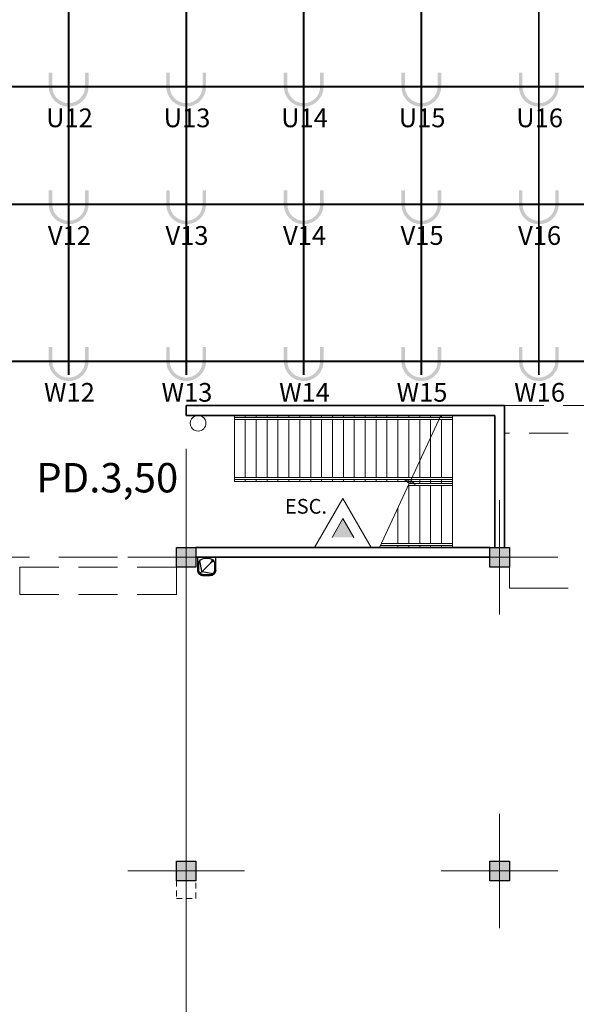
# Model space of a CAD drawing. Units: metres. Extents: x -1046 to -578, y 697 to 1141.
# Drawn here: x -879 to -865, y 831 to 856 of the extents above; entities that cross this region are included whole.
import ezdxf
from ezdxf.enums import TextEntityAlignment as Align
from ezdxf.lldxf.tags import DXFTag

# ---------------------------------------------------------------- set-up
doc = ezdxf.new("R2010")
doc.units = ezdxf.units.M
doc.header["$MEASUREMENT"] = 0
for name, pattern in [('716TER$0$HIDDEN', [0.375, 0.25, -0.125]), ('ACAD_ISO04W100', [30, 24, -3, 0, -3]), ('ACAD_ISO05W100', [33, 24, -3, 0, -3, 0, -3]), ('DASHDOT2', [0.5, 0.25, -0.125, 0, -0.125]), ('DASHED', [0.75, 0.5, -0.25]), ('DASHED2', [0.375, 0.25, -0.125]), ('EXN-BASE-TR$0$DASHED', [0.75, 0.5, -0.25])]:
    doc.linetypes.add(name, pattern=pattern)
doc.layers.get('0').update_dxf_attribs({"color": 251})
for name, color, linetype, lineweight in [('AGUA PLUVIAL', 3, 'Continuous', 13), ('ECN_ARQ_ALVENARIA', 4, 'Continuous', 35), ('ECN_ARQ_PILARES', 5, 'Continuous', 30), ('ECN_ARQ_REBAIXOS_FORRO', 1, 'DASHED', 5), ('ECN_ARQ_VIGAS METÁLICAS', 1, 'DASHED', 5), ('ECN_INCÊNDIO_ESCADAS DE EMERGÊNCIA', 1, 'Continuous', 5), ('ECN_INCÊNDIO_EXTINTORES', 1, 'Continuous', 13), ('EIXOS', 1, 'ACAD_ISO04W100', 5), ('PONTO AÉREO EIXO', 253, 'DASHDOT2', 5), ('PONTOS AEREOS', 1, 'ACAD_ISO05W100', 5), ('TRELIÇAS', 5, 'Continuous', 15)]:
    doc.layers.add(name, color=color, linetype=linetype, lineweight=lineweight)
for name, color, linetype in [('ECN_ARQ_PORTOES DE ACESSO_INTERNOS', 2, 'Continuous'), ('ECN_BEBEDOUROS', 2, 'Continuous'), ('ECN_IDENTIFICAÇÃO_TEXTOS', 2, 'Continuous')]:
    doc.layers.add(name, color=color, linetype=linetype)
doc.styles.add('EXN-BASE-TR-2009$1$60-500', font='arial.ttf', dxfattribs={"height": 0.75})
doc.styles.add('PADRAO_ARIAL', font='arial.ttf')
doc.styles.add('ROMANS', font='romans.shx')
tags = doc.linetypes.add('DASHDOTX2', pattern=[2, 1, -0.5, 0, -0.5]).pattern_tags.tags
tags[10:11] = [DXFTag(74, 4), DXFTag(75, 0), DXFTag(340, '0'), DXFTag(46, 1.0), DXFTag(50, 0.0), DXFTag(44, 0.0), DXFTag(45, 0.0)]
tags[8:9] = [DXFTag(74, 4), DXFTag(75, 0), DXFTag(340, '0'), DXFTag(46, 1.0), DXFTag(50, 0.0), DXFTag(44, 0.0), DXFTag(45, 0.0)]
tags[6:7] = [DXFTag(74, 4), DXFTag(75, 0), DXFTag(340, '0'), DXFTag(46, 1.0), DXFTag(50, 0.0), DXFTag(44, 0.0), DXFTag(45, 0.0)]
tags[4:5] = [DXFTag(74, 4), DXFTag(75, 0), DXFTag(340, '0'), DXFTag(46, 1.0), DXFTag(50, 0.0), DXFTag(44, 0.0), DXFTag(45, 0.0)]

# ---------------------------------------------------------------- blocks, each defined once
blk = doc.blocks.new('CO²')
at = {"layer": 'ECN_INCÊNDIO_EXTINTORES'}
for p, q in [((0, 0.723), (0, -0.723)), ((1.253, 0), (0, 0.723)), ((0.737, 0), (0.258, 0.276)), ((1.253, 0), (0, -0.723)), ((0.737, 0), (0.258, -0.277))]:
    blk.add_line(p, q, dxfattribs=at)
blk.add_solid([(0.737, 0), (0.258, 0.276), (0.258, -0.277)], dxfattribs=at)
blk = doc.blocks.new('COLUNA1')
at = {"layer": 'ECN_ARQ_PILARES'}
blk.add_hatch(color=254, dxfattribs=at).paths.add_polyline_path([(-0.5, 0.5), (0.5, 0.5), (0.5, -0.5), (-0.5, -0.5)])
blk.add_lwpolyline([(-0.5, 0.5), (0.5, 0.5), (0.5, -0.5), (-0.5, -0.5)], close=True, dxfattribs=at)
at = {"layer": 'EIXOS', "linetype": 'DASHDOTX2'}
for p, q in [((0, 2.915), (0, -2.915)), ((-2.977, 0), (2.977, 0))]:
    blk.add_line(p, q, dxfattribs=at)
blk = doc.blocks.new('new b46544ck')
at = {"layer": 'ECN_BEBEDOUROS'}
for p, q in [((337.001, 410.231), (336.551, 410.231)), ((336.551, 410.231), (336.551, 409.906)), ((336.89, 409.872), (336.61, 410.152)), ((336.642, 410.152), (336.61, 410.152)), ((336.61, 410.152), (336.61, 410.12)), ((336.61, 410.12), (336.642, 410.12)), ((336.645, 410.123), (336.639, 410.117)), ((336.639, 410.117), (336.67, 410.086)), ((336.642, 410.12), (336.642, 410.152)), ((336.676, 410.092), (336.645, 410.123)), ((336.67, 410.086), (336.676, 410.092)), ((336.826, 410.206), (336.726, 410.206)), ((336.9, 409.875), (336.949, 410.142)), ((337.001, 409.906), (337.001, 410.231)), ((336.551, 409.906), (336.546, 409.906)), ((336.546, 409.906), (336.546, 409.906)), ((336.576, 410.056), (336.576, 409.906)), ((336.62, 409.813), (336.887, 409.862)), ((336.94, 409.822), (336.905, 409.857)), ((336.976, 409.906), (336.976, 410.056)), ((337.001, 409.906), (337.006, 409.906)), ((336.696, 409.786), (336.856, 409.786)), ((336.696, 409.761), (336.696, 409.756)), ((336.696, 409.761), (336.856, 409.761)), ((336.856, 409.761), (336.856, 409.756))]:
    blk.add_line(p, q, dxfattribs=at)
blk.add_circle((336.898, 409.865), 0.0105, dxfattribs=at)
for centre, radius, start, end in [((336.726, 410.056), 0.15, 90, 180), ((336.826, 410.056), 0.15, 0, 90), ((336.696, 409.906), 0.15, 180, 270), ((336.696, 409.906), 0.145, 180, 270), ((336.696, 409.906), 0.12, 180, 270), ((336.856, 409.906), 0.12, 270, 0), ((336.856, 409.906), 0.145, 270, 0), ((336.856, 409.906), 0.15, 270, 0)]:
    blk.add_arc(centre, radius, start, end, dxfattribs=at)
blk = doc.blocks.new('*U7603')
at = {"layer": 'PONTOS AEREOS', "true_color": 0xcd2027, "transparency": 33554687}
h = blk.add_hatch(color=242, dxfattribs=at)
h.dxf.hatch_style = 1
edge = h.paths.add_edge_path()
edge.add_line((-0.508, 0.36), (-0.418, 0.36))
edge.add_line((-0.418, 0.36), (-0.418, 0))
edge.add_arc((0, 0), 0.418, 180, 360)
edge.add_line((0.418, 0), (0.418, 0.36))
edge.add_line((0.418, 0.36), (0.508, 0.36))
edge.add_line((0.508, 0.36), (0.508, 0))
edge.add_arc((0, 0), 0.508, -180, 0, ccw=False)
edge.add_line((-0.508, 0), (-0.508, 0.36))
at = {"layer": 'PONTOS AEREOS'}
for p, q in [((0, 0), (0, 0.3)), ((-0.3, 0), (0, 0)), ((0, 0), (0.3, 0)), ((0, -0.3), (0, 0))]:
    blk.add_line(p, q, dxfattribs=at)
at = {"layer": 'PONTOS AEREOS', "style": 'PADRAO_ARIAL'}
blk.add_attdef('EIXO', text='', height=0.478, dxfattribs=at).set_placement((0.02, -1.032), align=Align.CENTER)
blk = doc.blocks.new('Ponto Aéreo Vd A')
at = {"layer": 'PONTO AÉREO EIXO', "ltscale": 3, "const_width": 0.05}
for points in [[(21.95, -7.1042), (21.95, 60.2452)], [(24.95, -7.1042), (24.95, 60.2452)], [(27.95, -7.1042), (27.95, 60.2452)], [(30.95, -7.1042), (30.95, 60.2452)], [(33.95, -7.1042), (33.95, 60.2452)], [(-16.78, 0.2452), (97.2, 0.2452)], [(-16.78, -2.7548), (97.2, -2.7548)], [(-16.78, -6.7548), (80.6361, -6.7548)]]:
    blk.add_lwpolyline(points, dxfattribs=at)
at = {"layer": 'PONTOS AEREOS'}
for p, values in [((21.95, 0.2452), {'EIXO': 'U12'}), ((24.95, 0.2452), {'EIXO': 'U13'}), ((27.95, 0.2452), {'EIXO': 'U14'}), ((30.95, 0.2452), {'EIXO': 'U15'}), ((33.95, 0.2452), {'EIXO': 'U16'}), ((21.95, -2.7548), {'EIXO': 'V12'}), ((24.95, -2.7548), {'EIXO': 'V13'}), ((27.95, -2.7548), {'EIXO': 'V14'}), ((30.95, -2.7548), {'EIXO': 'V15'}), ((33.95, -2.7548), {'EIXO': 'V16'}), ((21.95, -6.7548), {'EIXO': 'W12'}), ((24.95, -6.7548), {'EIXO': 'W13'}), ((27.95, -6.7548), {'EIXO': 'W14'}), ((30.95, -6.7548), {'EIXO': 'W15'}), ((33.95, -6.7548), {'EIXO': 'W16'})]:
    blk.add_blockref('*U7603', p, dxfattribs=at).add_auto_attribs(values)
blk = doc.blocks.new('Pontos aereos 2025_ inteligente')
at = {"layer": 'PONTOS AEREOS'}
blk.add_blockref('Ponto Aéreo Vd A', (94.981, -232.617), dxfattribs=at)

msp = doc.modelspace()

# ---------------------------------------------------------------- linework, layer by layer
at = {"layer": 'AGUA PLUVIAL', "linetype": 'Continuous', "ltscale": 0.6}
msp.add_circle((-874.824, 845.885), 0.2, dxfattribs=at)
at = {"layer": 'ECN_ARQ_ALVENARIA'}
for p, q in [((-867.004, 846.335), (-875.129, 846.335)), ((-875.129, 846.335), (-875.129, 846.085)), ((-867.004, 846.335), (-867.004, 842.716)), ((-875.129, 846.085), (-867.254, 846.084)), ((-867.254, 846.084), (-867.254, 842.716)), ((-867.379, 842.716), (-874.879, 842.716)), ((-867.379, 842.466), (-874.879, 842.466))]:
    msp.add_line(p, q, dxfattribs=at)
at = {"layer": 'ECN_ARQ_PORTOES DE ACESSO_INTERNOS', "linetype": 'EXN-BASE-TR$0$DASHED', "lineweight": 0, "ltscale": 2}
msp.add_lwpolyline([(-879.379, 841.516), (-879.379, 842.216), (-875.379, 842.216), (-875.379, 841.516), (-879.379, 841.516)], dxfattribs=at)
at = {"layer": 'ECN_ARQ_REBAIXOS_FORRO', "linetype": '716TER$0$HIDDEN', "ltscale": 6}
msp.add_lwpolyline([(-899.379, 842.216), (-890.879, 842.216), (-890.879, 842.716), (-887.379, 842.716), (-887.379, 842.466), (-883.379, 842.466), (-883.379, 842.216), (-882.879, 842.216), (-882.879, 842.466), (-867.379, 842.466), (-867.379, 842.216), (-866.879, 842.216), (-866.879, 841.678), (-859.379, 841.678)], dxfattribs=at)
at = {"layer": 'ECN_ARQ_VIGAS METÁLICAS', "ltscale": 2}
msp.add_lwpolyline([(-867.004, 845.635), (-867.004, 846.335), (-859.379, 846.335), (-859.379, 845.635), (-867.004, 845.635)], dxfattribs=at)
at = {"layer": 'ECN_INCÊNDIO_ESCADAS DE EMERGÊNCIA', "lineweight": 9}
for p, q in [((-873.9, 846.084), (-873.9, 844.4)), ((-873.622, 846.084), (-873.622, 846.034)), ((-873.344, 846.084), (-873.344, 846.034)), ((-873.066, 846.084), (-873.066, 846.034)), ((-872.787, 846.084), (-872.787, 846.034)), ((-872.509, 846.084), (-872.509, 846.034)), ((-872.231, 846.084), (-872.231, 846.034)), ((-871.952, 846.084), (-871.952, 846.034)), ((-871.674, 846.084), (-871.674, 846.034)), ((-871.396, 846.084), (-871.396, 846.034)), ((-871.118, 846.084), (-871.118, 846.034)), ((-870.839, 846.084), (-870.839, 846.034)), ((-870.561, 846.084), (-870.561, 846.034)), ((-870.283, 846.084), (-870.283, 846.034)), ((-870.005, 846.084), (-870.005, 846.034)), ((-869.726, 846.084), (-869.726, 846.034)), ((-869.448, 846.084), (-869.448, 846.034)), ((-869.399, 844.434), (-868.632, 846.085)), ((-869.17, 846.084), (-869.17, 846.034)), ((-868.892, 846.084), (-868.892, 846.034)), ((-868.613, 846.084), (-868.613, 846.034)), ((-868.335, 846.084), (-868.335, 842.716)), ((-873.622, 845.982), (-873.622, 844.503)), ((-873.344, 845.982), (-873.344, 844.503)), ((-873.066, 845.982), (-873.066, 844.503)), ((-872.787, 845.982), (-872.787, 844.503)), ((-872.509, 845.982), (-872.509, 844.503)), ((-872.231, 845.982), (-872.231, 844.503)), ((-871.952, 845.982), (-871.952, 844.503)), ((-871.674, 845.982), (-871.674, 844.503)), ((-871.396, 845.982), (-871.396, 844.503)), ((-871.118, 845.982), (-871.118, 844.503)), ((-870.839, 845.982), (-870.839, 844.503)), ((-870.561, 845.982), (-870.561, 844.503)), ((-870.283, 845.982), (-870.283, 844.503)), ((-870.005, 845.982), (-870.005, 844.503)), ((-869.726, 845.982), (-869.726, 844.503)), ((-869.448, 845.982), (-869.448, 844.503)), ((-869.17, 845.982), (-869.17, 844.503)), ((-868.892, 845.982), (-868.892, 844.503)), ((-868.613, 845.982), (-868.613, 844.503)), ((-873.9, 844.4), (-868.335, 844.4)), ((-873.622, 844.452), (-873.622, 844.4)), ((-873.344, 844.452), (-873.344, 844.4)), ((-873.066, 844.452), (-873.066, 844.4)), ((-872.787, 844.452), (-872.787, 844.4)), ((-872.509, 844.452), (-872.509, 844.4)), ((-872.231, 844.452), (-872.231, 844.4)), ((-871.952, 844.452), (-871.952, 844.4)), ((-871.674, 844.452), (-871.674, 844.4)), ((-871.396, 844.452), (-871.396, 844.4)), ((-871.118, 844.452), (-871.118, 844.4)), ((-870.839, 844.452), (-870.839, 844.4)), ((-870.561, 844.452), (-870.561, 844.4)), ((-870.283, 844.452), (-870.283, 844.4)), ((-870.197, 842.716), (-869.44, 844.345)), ((-870.005, 844.452), (-870.005, 844.4)), ((-869.726, 844.452), (-869.726, 844.4)), ((-869.44, 844.345), (-869.558, 844.451)), ((-869.558, 844.451), (-869.288, 844.326)), ((-869.448, 844.452), (-869.448, 844.349)), ((-869.448, 844.297), (-869.448, 842.819)), ((-869.288, 844.326), (-869.399, 844.434)), ((-869.17, 844.452), (-869.17, 844.349)), ((-869.17, 844.297), (-869.17, 842.819)), ((-868.892, 844.452), (-868.892, 844.349)), ((-868.892, 844.297), (-868.892, 842.819)), ((-868.613, 844.452), (-868.613, 844.349)), ((-868.613, 844.297), (-868.613, 842.819)), ((-869.726, 843.728), (-869.726, 842.819)), ((-869.726, 842.767), (-869.726, 842.716)), ((-869.448, 842.767), (-869.448, 842.716)), ((-869.17, 842.767), (-869.17, 842.716)), ((-868.892, 842.767), (-868.892, 842.716)), ((-868.613, 842.767), (-868.613, 842.716))]:
    msp.add_line(p, q, dxfattribs=at)
at = {"layer": 'ECN_INCÊNDIO_ESCADAS DE EMERGÊNCIA', "color": 2, "lineweight": 9}
for p, q in [((-868.335, 846.034), (-873.9, 846.034)), ((-868.335, 845.982), (-873.9, 845.982)), ((-873.9, 844.503), (-868.335, 844.503)), ((-873.9, 844.452), (-868.335, 844.452)), ((-869.462, 844.297), (-868.335, 844.297)), ((-869.443, 844.349), (-868.335, 844.349)), ((-868.335, 842.767), (-870.173, 842.767)), ((-868.335, 842.819), (-870.149, 842.819))]:
    msp.add_line(p, q, dxfattribs=at)
at = {"layer": 'EIXOS', "linetype": 'DASHDOTX2', "ltscale": 10}
msp.add_line((-902.311, 854.466), (-800.342, 854.466), dxfattribs=at)
at = {"layer": 'EIXOS', "linetype": 'DASHDOTX2', "ltscale": 5}
msp.add_line((-875.129, 750.407), (-875.129, 845.233), dxfattribs=at)
at = {"layer": 'TRELIÇAS', "linetype": 'DASHED2', "ltscale": 0.6}
msp.add_lwpolyline([(-875.379, 833.766), (-874.879, 833.766), (-874.879, 834.216), (-875.379, 834.216)], close=True, dxfattribs=at)

# ---------------------------------------------------------------- block references
msp.add_blockref('Pontos aereos 2025_ inteligente', (-995.06, 1086.838))
at = {"layer": 'ECN_ARQ_PILARES', "lineweight": 50, "xscale": 0.5, "yscale": 0.5, "zscale": 0.5}
for p in [(-875.129, 842.466), (-867.129, 842.466), (-875.129, 834.466), (-867.129, 834.466)]:
    msp.add_blockref('COLUNA1', p, dxfattribs=at)
at = {"layer": 'ECN_BEBEDOUROS', "xscale": -1, "rotation": 0.01021928271748962}
msp.add_blockref('new b46544ck', (-537.757, 432.295), dxfattribs=at)
at = {"layer": 'ECN_INCÊNDIO_EXTINTORES', "ltscale": 0.6, "rotation": 89.99999999999999}
msp.add_blockref('CO²', (-871.129, 842.716), dxfattribs=at)

# ---------------------------------------------------------------- texts
at = {"layer": 'ECN_IDENTIFICAÇÃO_TEXTOS', "color": 5, "insert": (-877.144, 844.87), "char_height": 0.75, "attachment_point": 2, "style": 'EXN-BASE-TR-2009$1$60-500'}
msp.add_mtext('PD.3,50', dxfattribs=at)
at = {"layer": 'ECN_INCÊNDIO_ESCADAS DE EMERGÊNCIA', "color": 5, "style": 'ROMANS'}
msp.add_text('ESC.', height=0.375, dxfattribs=at).set_placement((-872.61, 843.578))

doc.saveas('drawing.dxf')
